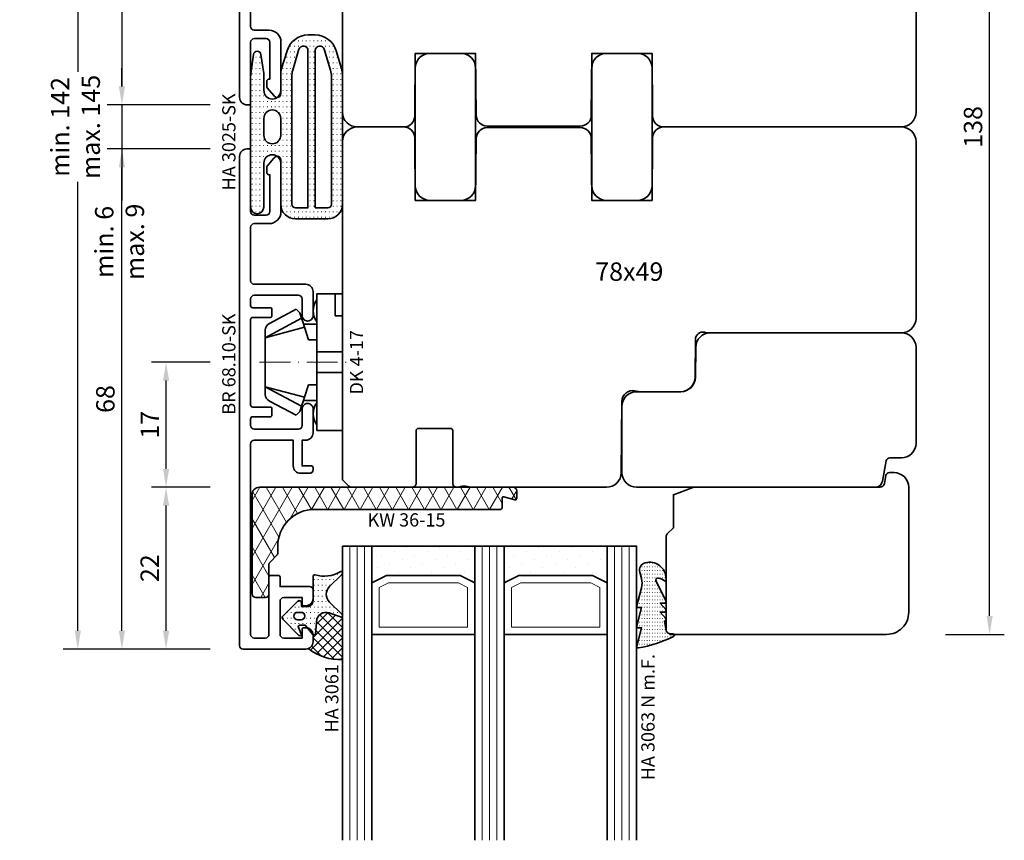
# Model space of a CAD drawing. Units: millimetres. Extents: x -85 to 3269, y -10100 to 93.
# Drawn here: x 884 to 1018, y -10080 to -9969 of the extents above; entities that cross this region are included whole.
import ezdxf
from ezdxf.enums import TextEntityAlignment as Align

# ---------------------------------------------------------------- set-up
doc = ezdxf.new("R2010")
doc.units = ezdxf.units.MM
doc.linetypes.add('Strich-Punkt-Linie', pattern=[6.3, 4.2, -1.05, 0, -1.05])
doc.layers.get('Defpoints').update_dxf_attribs({"color": 141})
for name, color, linetype, lineweight in [('FT_00_Artikelnummern', 6, 'Continuous', 35), ('FT_00_Bemaßungen', 3, 'Continuous', 25), ('FT_00_Bemerkungen', 3, 'Continuous', 25), ('FT_00_Schraffuren', 8, 'Continuous', 18), ('FT_01_Holz', 43, 'Continuous', 35), ('FT_02_Glas', 140, 'Continuous', 35), ('FT_03_Aluminium', 240, 'Continuous', 35), ('FT_05_Dichtungen', 154, 'Continuous', 35), ('FT_06_Kunststoff', 4, 'Continuous', 35), ('FT__Mittellinien', 8, 'Strich-Punkt-Linie', 18)]:
    doc.layers.add(name, color=color, linetype=linetype, lineweight=lineweight)
doc.layers.get('0').off()
doc.styles.add('FT_2020_01.8', font='tahoma.ttf', dxfattribs={"height": 1.8})
doc.styles.add('FT_2020_02.5', font='tahoma.ttf', dxfattribs={"height": 2.5})
doc.dimstyles.new('FT_1zu1', dxfattribs={"dimtxt": 2.5, "dimasz": 2.5, "dimexe": 2, "dimexo": 4, "dimtad": 1, "dimtxsty": 'FT_2020_02.5', "dimcen": 2.5, "dimclrt": 6, "dimadec": 0, "dimazin": 0, "dimtfac": 1, "dimtix": 1, "dimtmove": 0, "dimatfit": 0, "dimfxl": 0, "dimarcsym": 0})

# ---------------------------------------------------------------- blocks, each defined once
blk = doc.blocks.new('GUTMANN_Halter_DK 4-17')
for p, q in [((-3.5, 8.5), (-3.5, 9.3)), ((0, 9.3), (-3.5, 9.3)), ((-3.5, 5.5), (-3.5, 8.5)), ((-1, 7.92), (-1, 9.3)), ((0, 9.3), (0, 2.35)), ((-6.3, 7.2), (-9.92, 5.28)), ((-6.3, 7.2), (-5.8, 6.7)), ((-5.57, 5.98), (-5.8, 6.7)), ((-1, 7.48), (-1, 7.92)), ((-1, 6.3), (-1, 7.48)), ((-10.5, 3.33), (-5.57, 5.98)), ((-5.41, 5.51), (-5.57, 5.98)), ((-5.17, 4.75), (-5.41, 5.51)), ((-3.5, 4.5), (-3.5, 5.5)), ((0, 6.3), (-1, 6.3)), ((-10.5, 3.33), (-5.17, 4.75)), ((-10.5, 4.1), (-10.5, 4.37)), ((-10.5, 3.33), (-10.5, 4.1)), ((-10.5, 3.33), (-10.5, 4.1)), ((-5.31, 5.2), (-3.5, 5.2)), ((-4.62, 3.07), (-5.17, 4.75)), ((-3.5, 3.18), (-3.5, 4.5)), ((-10.5, 0), (-10.5, 3.33)), ((-10.5, 0), (-10.5, 3.33)), ((-3.5, 3.07), (-4.62, 3.07)), ((-3.5, 2.35), (-3.5, 3.18)), ((-3.5, 1.41), (-3.5, 2.35)), ((0, 1.41), (-3.5, 1.41)), ((-3.5, 0), (-3.5, 1.41)), ((0, 1.41), (0, 2.35)), ((0, 0), (0, 1.41)), ((-10.5, -3.33), (-10.5, 0)), ((0, -1.41), (0, 0)), ((-3.5, -1.41), (-3.5, 0)), ((0, -1.41), (-3.5, -1.41)), ((-3.5, -2.35), (-3.5, -1.41)), ((-3.5, -3.07), (-3.5, -2.35)), ((0, -2.35), (0, -1.41)), ((0, -2.35), (0, -7.6)), ((-10.5, -3.33), (-5.17, -4.75)), ((-10.5, -3.33), (-5.57, -5.98)), ((-10.5, -4.37), (-10.5, -3.33)), ((-5.17, -4.75), (-4.62, -3.07)), ((-4.62, -3.07), (-3.5, -3.07)), ((-3.5, -3.18), (-3.5, -3.07)), ((-3.5, -4.5), (-3.5, -3.18)), ((-9.92, -5.28), (-6.3, -7.2)), ((-5.57, -5.98), (-5.31, -5.2)), ((-5.31, -5.2), (-5.17, -4.75)), ((-3.5, -5.2), (-5.31, -5.2)), ((-3.5, -5.2), (-3.5, -4.5)), ((-3.5, -5.5), (-3.5, -5.2)), ((-5.8, -6.7), (-5.57, -5.98)), ((-3.5, -7.48), (-3.5, -5.5)), ((-5.8, -6.7), (-6.3, -7.2)), ((-3.5, -8.5), (-3.5, -7.48)), ((0, -7.6), (0, -9.3)), ((-3.5, -9.3), (-3.5, -8.5)), ((-3.5, -9.3), (0, -9.3))]:
    blk.add_line(p, q)
for centre, radius, start, end in [((-1.5, 7), 2.5, 143.1301, 216.8699), ((-9.5, 4.37), 1, 115, 180), ((-9.5, -4.37), 1, 180, 245), ((-1.5, -7), 2.5, 143.1301, 216.8699)]:
    blk.add_arc(centre, radius, start, end)
at = {"layer": 'FT__Mittellinien'}
blk.add_line((-11.27, 0), (0.8, 0), dxfattribs=at)
at = {"layer": 'FT_00_Artikelnummern', "style": 'FT_2020_01.8'}
blk.add_attdef('ARTIKELNR', text='', height=1.8, rotation=90, dxfattribs=at).set_placement((1, 0), align=Align.TOP_CENTER)
blk = doc.blocks.new('*D6087')
at = {"layer": 'Defpoints', "color": 0}
for p in [(914.09, -9912.5), (898.09, -9980.5), (914.09, -9980.5)]:
    blk.add_point(p, dxfattribs=at)
at = {"layer": 'FT_00_Bemaßungen', "color": 0, "lineweight": -2}
for p, q in [((910.09, -9912.5), (896.09, -9912.5)), ((898.09, -9915), (898.09, -9978)), ((910.09, -9980.5), (896.09, -9980.5))]:
    blk.add_line(p, q, dxfattribs=at)
at = {"layer": 'FT_00_Bemaßungen', "color": 0}
for points in [[(898.51, -9915), (897.67, -9915), (898.09, -9912.5)], [(897.67, -9978), (898.51, -9978), (898.09, -9980.5)]]:
    blk.add_solid(points, dxfattribs=at)
at = {"layer": 'FT_00_Bemaßungen', "color": 6, "insert": (896.16, -9946.5), "char_height": 2.5, "attachment_point": 5, "rotation": 90, "style": 'FT_2020_02.5', "bg_fill": 3, "box_fill_scale": 1.1, "bg_fill_color": 256, "bg_fill_true_color": 13158600, "bg_fill_transparency": 0}
blk.add_mtext('68', dxfattribs=at)
blk = doc.blocks.new('*D6094')
at = {"layer": 'Defpoints', "color": 0}
for p in [(904.09, -10032.5), (914.09, -10032.5), (914.09, -10054.5)]:
    blk.add_point(p, dxfattribs=at)
at = {"layer": 'FT_00_Bemaßungen', "color": 0, "lineweight": -2}
for p, q in [((910.09, -10032.5), (902.09, -10032.5)), ((904.09, -10052), (904.09, -10035)), ((910.09, -10054.5), (902.09, -10054.5))]:
    blk.add_line(p, q, dxfattribs=at)
at = {"layer": 'FT_00_Bemaßungen', "color": 0}
for points in [[(904.51, -10035), (903.67, -10035), (904.09, -10032.5)], [(903.67, -10052), (904.51, -10052), (904.09, -10054.5)]]:
    blk.add_solid(points, dxfattribs=at)
at = {"layer": 'FT_00_Bemaßungen', "color": 6, "insert": (902.19, -10043.5), "char_height": 2.5, "attachment_point": 5, "rotation": 90, "style": 'FT_2020_02.5', "bg_fill": 3, "box_fill_scale": 1.1, "bg_fill_color": 256, "bg_fill_true_color": 13158600, "bg_fill_transparency": 0}
blk.add_mtext('22', dxfattribs=at)
blk = doc.blocks.new('*D6095')
at = {"layer": 'Defpoints', "color": 0}
for p in [(904.09, -10015.5), (914.09, -10015.5), (914.09, -10032.5)]:
    blk.add_point(p, dxfattribs=at)
at = {"layer": 'FT_00_Bemaßungen', "color": 0, "lineweight": -2}
for p, q in [((910.09, -10015.5), (902.09, -10015.5)), ((904.09, -10030), (904.09, -10018)), ((910.09, -10032.5), (902.09, -10032.5))]:
    blk.add_line(p, q, dxfattribs=at)
at = {"layer": 'FT_00_Bemaßungen', "color": 0}
for points in [[(904.51, -10018), (903.67, -10018), (904.09, -10015.5)], [(903.67, -10030), (904.51, -10030), (904.09, -10032.5)]]:
    blk.add_solid(points, dxfattribs=at)
at = {"layer": 'FT_00_Bemaßungen', "color": 6, "insert": (902.21, -10024), "char_height": 2.5, "attachment_point": 5, "rotation": 90, "style": 'FT_2020_02.5', "bg_fill": 3, "box_fill_scale": 1.1, "bg_fill_color": 256, "bg_fill_true_color": 13158600, "bg_fill_transparency": 0}
blk.add_mtext('17', dxfattribs=at)
blk = doc.blocks.new('GUTMANN_Dichtung_HA 3025-SK')
at = {"layer": 'FT_00_Schraffuren'}
h = blk.add_hatch(dxfattribs=at)
h.set_pattern_fill('ACAD_ISO07W100', color=256, scale=0.15, style=0)
h.set_pattern_definition([(0, (-1038.2941, -603.2093), (0, 0.75), [0.075, -0.45])])
h.paths.add_polyline_path([(0, 17.73, -0.970198), (1.8, 17.78), (1.8, 6.83), (0, 6.83)])
h.paths.add_polyline_path([(0, 6.83), (1.8, 6.83), (1.8, -0.1, -0.026248), (1.78, -0.41), (1.41, -3.01, -0.870597), (0.39, -3.01), (0.03, -0.41, -0.034547), (0, 0)])
h.paths.add_polyline_path([(1.8, 11.77, 1), (4.1, 11.77), (4.1, 17.33, -0.414212), (6.1, 19.33), (10.5, 19.33, -0.414215), (12.5, 17.33), (12.5, 6.83), (11, 6.83), (11, 17.33, 0.414214), (10.5, 17.83), (8.8, 17.83), (8.8, 6.83), (7.8, 6.83), (7.8, 17.83), (6.1, 17.83, 0.414214), (5.6, 17.33), (5.6, 6.83), (4.1, 6.83), (4.1, 7.98, 1), (1.8, 7.98)])
h.paths.add_polyline_path([(4.1, 5.68), (4.1, 6.83), (5.6, 6.83), (5.6, -0.01, 0.073068), (5.73, -0.88), (6.58, -3.73, 0.863814), (7.8, -3.55), (7.8, 6.83), (8.8, 6.83), (8.8, -3.55, 0.86381), (10.02, -3.73), (10.87, -0.88, 0.073071), (11, -0.01), (11, 6.83), (12.5, 6.83), (12.5, -0.23, -0.073071), (12.37, -1.09), (11.64, -3.53, -0.331122), (8.77, -5.67), (7.83, -5.67, -0.331122), (4.96, -3.53), (4.22, -1.09, -0.073067), (4.1, -0.23), (4.1, 1.89, 1), (1.8, 1.89), (1.8, 5.62, 0.973557)])
for points in [[(8.77, -5.67), (7.83, -5.67, -0.331122), (4.96, -3.53), (4.22, -1.09, -0.073067), (4.1, -0.23), (4.1, 1.89, 1), (1.8, 1.89), (1.8, 0, -0.034547), (1.78, -0.41), (1.41, -3.01, -0.870597), (0.39, -3.01), (0.03, -0.41, -0.034547), (0, 0), (0, 17.73, -1), (1.8, 17.73), (1.8, 11.77, 1), (4.1, 11.77), (4.1, 17.33, -0.414212), (6.1, 19.33), (10.5, 19.33, -0.414215), (12.5, 17.33), (12.5, -0.23, -0.073071), (12.37, -1.09), (11.64, -3.53, -0.331122)], [(6.58, -3.73, 0.863814), (7.8, -3.55), (7.8, 17.83), (6.1, 17.83, 0.414214), (5.6, 17.33), (5.6, -0.01, 0.073068), (5.73, -0.88)], [(10.02, -3.73, -0.86381), (8.8, -3.55), (8.8, 17.83), (10.5, 17.83, -0.414214), (11, 17.33), (11, -0.01, -0.073071), (10.87, -0.88)], [(4.1, 7.98, 1), (1.8, 7.98), (1.8, 5.68, 1), (4.1, 5.68)]]:
    blk.add_lwpolyline(points, format="xyb", close=True)
at = {"layer": 'FT_00_Artikelnummern', "style": 'FT_2020_01.8'}
blk.add_attdef('ARTIKELNR', text='', height=1.8, rotation=90, dxfattribs=at).set_placement((0, 8.86), align=Align.BOTTOM_CENTER)
blk = doc.blocks.new('GUTMANN_Rahmen_BR 68.10-SK')
blk.add_lwpolyline([(29, 8.7, -0.414214), (28.8, 8.5), (20.5, 8.5, 0.414214), (20, 8), (20, 6.38, 0.414214), (20.5, 5.88), (25.5, 5.88), (25.5, 6, -0.414214), (25.8, 6.3), (26.52, 6.3, -0.132187), (26.67, 6.26), (27.75, 5.32, -0.267386), (28, 4.88, -0.414214), (27.5, 4.38), (25.45, 4.38), (20.45, 4.38, -0.414214), (18.85, 5.98), (18.85, 8, 0.414214), (18.35, 8.5), (11.1, 8.5, 0.414214), (10.6, 8), (10.6, 1, -0.414214), (9.6, 0), (6.35, 0, -0.414214), (5.6, 0.75, -0.414214), (6.35, 1.5), (8.6, 1.5, 0.414214), (9.1, 2), (9.1, 8, 0.414214), (8.6, 8.5), (7.7, 8.5, 0.414214), (7.4, 8.2), (7.4, 5.8, -0.414214), (7.2, 5.6), (6.3, 5.6, -0.414214), (6.1, 5.8), (6.1, 8.2, 0.414214), (5.8, 8.5), (-5.8, 8.5, 0.414214), (-6.1, 8.2), (-6.1, 5.8, -0.414214), (-6.3, 5.6), (-7.2, 5.6, -0.414214), (-7.4, 5.8), (-7.4, 8.2, 0.414214), (-7.7, 8.5), (-8.6, 8.5, 0.414214), (-9.1, 8), (-9.1, 2, 0.414214), (-8.6, 1.5), (-6.35, 1.5, -0.414214), (-5.6, 0.75, -0.414214), (-6.35, 0), (-9.6, 0, -0.414214), (-10.6, 1), (-10.6, 1.5), (-14.1, 1.5), (-14.1, 0.2, -0.414214), (-14.3, 0), (-14.6, 0, -0.414214), (-15.1, 0.5), (-15.1, 1.7, -0.414214), (-14.1, 2.7), (-10.6, 2.7), (-10.6, 8, 0.414214), (-11.1, 8.5), (-37, 8.5, 0.414214), (-37.5, 8), (-37.5, 6.5, 0.414214), (-37, 6), (-29.2, 6, -0.414214), (-29, 5.8), (-29, 4.7, -0.414214), (-29.2, 4.5), (-30.5, 4.5), (-30.5, 0.5, -0.414214), (-31, 0), (-32.1, 0, -0.414214), (-33.1, 1), (-33.1, 1.3, -0.414214), (-32.9, 1.5), (-32, 1.5), (-32, 4), (-32, 1.5), (-32, 4, 0.414214), (-32.5, 4.5), (-37, 4.5, 0.414214), (-37.5, 4), (-37.5, 1.5), (-36.3, 1.5, -0.414214), (-36.1, 1.3), (-36.1, 1, -0.414214), (-37.1, 0), (-38, 0, -0.414214), (-39, 1), (-39, 9.5, -0.414214), (-38.5, 10), (28, 10, -0.414214), (29, 9)], format="xyb", close=True)
at = {"layer": 'FT_00_Artikelnummern', "style": 'FT_2020_01.8'}
blk.add_attdef('ARTIKELNR', text='', height=1.8, dxfattribs=at).set_placement((-5.25, 10), align=Align.BOTTOM_CENTER)
blk = doc.blocks.new('*D6102')
at = {"layer": 'Defpoints', "color": 0}
for p in [(898.09, -9986.5), (914.09, -9986.5), (914.09, -10054.5)]:
    blk.add_point(p, dxfattribs=at)
at = {"layer": 'FT_00_Bemaßungen', "color": 0, "lineweight": -2}
for p, q in [((910.09, -9986.5), (896.09, -9986.5)), ((898.09, -10052), (898.09, -9989)), ((910.09, -10054.5), (896.09, -10054.5))]:
    blk.add_line(p, q, dxfattribs=at)
at = {"layer": 'FT_00_Bemaßungen', "color": 0}
for points in [[(898.51, -9989), (897.67, -9989), (898.09, -9986.5)], [(897.67, -10052), (898.51, -10052), (898.09, -10054.5)]]:
    blk.add_solid(points, dxfattribs=at)
at = {"layer": 'FT_00_Bemaßungen', "color": 6, "insert": (896.16, -10020.5), "char_height": 2.5, "attachment_point": 5, "rotation": 90, "style": 'FT_2020_02.5', "bg_fill": 3, "box_fill_scale": 1.1, "bg_fill_color": 256, "bg_fill_true_color": 13158600, "bg_fill_transparency": 0}
blk.add_mtext('68', dxfattribs=at)
blk = doc.blocks.new('*D6103')
at = {"layer": 'Defpoints', "color": 0}
for p in [(914.09, -9980.5), (898.09, -9986.5), (914.09, -9986.5)]:
    blk.add_point(p, dxfattribs=at)
at = {"layer": 'FT_00_Bemaßungen', "color": 0, "lineweight": -2}
for p, q in [((898.09, -9978), (898.09, -9975.5)), ((910.09, -9980.5), (896.09, -9980.5)), ((898.09, -9980.5), (898.09, -9986.5)), ((910.09, -9986.5), (896.09, -9986.5)), ((898.09, -9986.5), (898.09, -9993.5)), ((898.09, -9989), (898.09, -9991.5))]:
    blk.add_line(p, q, dxfattribs=at)
at = {"layer": 'FT_00_Bemaßungen', "color": 0}
for points in [[(897.67, -9978), (898.51, -9978), (898.09, -9980.5)], [(898.51, -9989), (897.67, -9989), (898.09, -9986.5)]]:
    blk.add_solid(points, dxfattribs=at)
at = {"layer": 'FT_00_Bemaßungen', "color": 6, "insert": (898.09, -9999.13), "char_height": 2.5, "attachment_point": 5, "rotation": 90, "style": 'FT_2020_02.5'}
blk.add_mtext('min. 6 \\Pmax. 9', dxfattribs=at)
blk = doc.blocks.new('Holz_Blendrahmen_IV78x70_Vorlage')
blk.add_lwpolyline([(78, 47, 0.414214), (76, 49), (49.88, 49, 0.056077), (49.21, 48.93, -0.47879), (47.99, 49.89), (47.95, 55.02, 0.41166), (45.95, 57), (40.47, 57), (39.75, 56.87, -0.463654), (37.99, 58.34), (37.9, 68.02, 0.41166), (35.9, 70), (17.47, 70), (16.75, 69.87, -0.157678), (15.83, 70), (15.5, 70, 0.414214), (15, 69.5), (15, 62.3, -0.414214), (14.7, 62), (10.3, 62, -0.414214), (10, 62.3), (10, 69.5, 0.414214), (9.5, 70), (1.21, 70, 0.198912), (0.85, 69.85), (0, 69)], format="xyb")
blk = doc.blocks.new('Holz_Blendrahmen_IV78x49_Kopplung')
blk.add_lwpolyline([(48, 0), (2, 0, 0.414214), (0, -2), (0, -8.33, 0.41166), (1.49, -9.83), (10, -9.9), (10, -18.1), (1.59, -18.17, 0.41166), (0.1, -19.67), (0.1, -32.33, 0.41166), (1.59, -33.83), (10, -33.9), (10, -42.1), (1.49, -42.17, 0.41166), (0, -43.67), (0, -76, 0.414214), (2, -78), (26, -78)], format="xyb")
at = {"rotation": 270}
blk.add_blockref('Holz_Blendrahmen_IV78x70_Vorlage', (-21, 0), dxfattribs=at)
at = {"layer": 'FT_00_Bemerkungen', "style": 'FT_2020_02.5', "flags": 8}
blk.add_attdef('Kantelbezeichnung', text='', height=2.5, dxfattribs=at).set_placement((20, -39), align=Align.MIDDLE)
blk = doc.blocks.new('*D6104')
at = {"layer": 'Defpoints', "color": 0}
for p in [(892.09, -9912.5), (914.09, -9912.5), (914.09, -10054.5)]:
    blk.add_point(p, dxfattribs=at)
at = {"layer": 'FT_00_Bemaßungen', "color": 0, "lineweight": -2}
for p, q in [((910.09, -9912.5), (890.09, -9912.5)), ((892.09, -9915), (892.09, -9976.01)), ((892.09, -10052), (892.09, -9990.99)), ((910.09, -10054.5), (890.09, -10054.5))]:
    blk.add_line(p, q, dxfattribs=at)
at = {"layer": 'FT_00_Bemaßungen', "color": 0}
for points in [[(892.51, -9915), (891.67, -9915), (892.09, -9912.5)], [(891.67, -10052), (892.51, -10052), (892.09, -10054.5)]]:
    blk.add_solid(points, dxfattribs=at)
at = {"layer": 'FT_00_Bemaßungen', "color": 6, "insert": (892.09, -9983.5), "char_height": 2.5, "attachment_point": 5, "rotation": 90, "style": 'FT_2020_02.5'}
blk.add_mtext('min. 142 \\Pmax. 145', dxfattribs=at)
blk = doc.blocks.new('Glas_40 mm_4-14-4-14-4')
at = {"layer": 'FT_00_Schraffuren'}
h = blk.add_hatch(dxfattribs=at)
h.set_pattern_fill('DOTS', color=256, angle=45, style=0)
h.set_pattern_definition([(45, (41, -6), (-0.561266, 1.6838), [0, -1.5875])])
h.paths.add_polyline_path([(18, 5), (16, 4), (6, 4), (4, 5), (4, 0), (18, 0)])
h.paths.add_polyline_path([(36, 5), (34, 4), (24, 4), (22, 5), (22, 0), (36, 0)])
for p, q in [((18, 12), (4, 12)), ((36, 12), (22, 12))]:
    blk.add_line(p, q)
for points in [[(0, 40), (0, 0), (4, 0), (4, 40)], [(18, 40), (18, 0), (22, 0), (22, 40)], [(36, 40), (36, 0), (40, 0), (40, 40)]]:
    blk.add_lwpolyline(points)
for points in [[(18, 5), (16, 4), (6, 4), (4, 5), (4, 0), (18, 0)], [(36, 5), (34, 4), (24, 4), (22, 5), (22, 0), (36, 0)]]:
    blk.add_lwpolyline(points, close=True)
for p, q in [((1, 0), (1, 40)), ((2, 0), (2, 40)), ((3, 0), (3, 40)), ((19, 0), (19, 40)), ((20, 0), (20, 40)), ((21, 0), (21, 40)), ((37, 0), (37, 40)), ((38, 0), (38, 40)), ((39, 0), (39, 40)), ((4, 12), (4, 5)), ((18, 5), (18, 12))]:
    blk.add_line(p, q, dxfattribs=at)
for points in [[(15.76, 5), (17, 5.62), (17, 11), (5, 11), (5, 5.62), (6.24, 5)], [(33.76, 5), (35, 5.62), (35, 11), (23, 11), (23, 5.62), (24.24, 5)]]:
    blk.add_lwpolyline(points, close=True, dxfattribs=at)
blk = doc.blocks.new('Holz_IV78_FüllstückFestverglasung_Verglasungsleiste')
blk.add_lwpolyline([(74, 90, -0.414214), (77, 87), (77, 70, -0.414214), (75, 68), (74.37, 68, -0.36397), (73.88, 68.41), (73.69, 69.5, 0.36397), (73.1, 70), (47.79, 70), (45, 71.01), (45, 75.5), (44.15, 76.35, -0.198912), (44, 76.71), (44, 80.5), (44, 80.5), (44, 83.5), (44, 83.5), (44, 89.5), (44.5, 90)], format="xyb", close=True)
blk = doc.blocks.new('Holz_IV78_FüllstückFestverglasung')
blk.add_lwpolyline([(38, 68), (38, 59, 0.414214), (40, 57), (46, 57, -0.41166), (48, 55.02), (48.04, 50.98, 0.41166), (50.04, 49), (76, 49, 0.414214), (78, 51), (78, 64, 0.414214), (76, 66), (74.42, 66, -0.36397), (73.93, 66.41), (73.44, 69.17, 0.36397), (72.46, 70), (40, 70, 0.414214)], format="xyb", close=True)
blk.add_blockref('Holz_IV78_FüllstückFestverglasung_Verglasungsleiste', (0, 0))
blk = doc.blocks.new('GUTMANN_Kunststoffwinkel_KW 36-15')
at = {"layer": 'FT_00_Schraffuren'}
h = blk.add_hatch(dxfattribs=at)
h.set_pattern_fill('DIAMONDS', color=256, scale=0.3, style=0)
edge = h.paths.add_edge_path()
edge.add_line((33.45, 1.7), (31.95, 1.3))
edge.add_arc((31.9, 1.49), 0.2, 180, 285, ccw=False)
edge.add_line((31.7, 1.49), (31.7, 2.8))
edge.add_arc((31.5, 2.8), 0.2, 0, 90)
edge.add_line((31.5, 3), (31.2, 3))
edge.add_line((31.2, 3), (6.2, 3))
edge.add_arc((6.2, 8), 5, 180, 270, ccw=False)
edge.add_line((1.2, 8), (1.2, 8.89))
edge.add_arc((0.7, 8.89), 0.5, 360, 405)
edge.add_line((1.05, 9.25), (0.15, 10.16))
edge.add_arc((0.5, 10.51), 0.5, 180, 225, ccw=False)
edge.add_line((0, 10.51), (0, 14.5))
edge.add_arc((-0.5, 14.5), 0.5, 0, 90)
edge.add_line((-0.5, 15), (-1.8, 15))
edge.add_arc((-1.8, 14.5), 0.5, 90, 180)
edge.add_line((-2.3, 14.5), (-2.3, 1))
edge.add_arc((-1.3, 1), 1, 180, 270)
edge.add_line((-1.3, 0), (33.2, 0))
edge.add_arc((33.2, 0.5), 0.5, 270, 360)
edge.add_line((33.7, 0.5), (33.7, 1.5))
edge.add_arc((33.5, 1.5), 0.203, 358.9683, 463.9683)
blk.add_lwpolyline([(33.45, 1.7), (31.95, 1.3, -0.493145), (31.7, 1.49), (31.7, 2.8, 0.414214), (31.5, 3), (31.2, 3), (6.2, 3, -0.414214), (1.2, 8), (1.2, 8.89, 0.198912), (1.05, 9.25), (0.15, 10.16, -0.198912), (0, 10.51), (0, 14.5, 0.414214), (-0.5, 15), (-1.8, 15, 0.414214), (-2.3, 14.5), (-2.3, 1, 0.414214), (-1.3, 0), (33.2, 0, 0.414214), (33.7, 0.5), (33.7, 1.5, 0.493145)], format="xyb", close=True)
at = {"layer": 'FT_00_Artikelnummern', "style": 'FT_2020_01.8'}
blk.add_attdef('ARTIKELNR', text='', height=1.8, dxfattribs=at).set_placement((18.7, 3), align=Align.BOTTOM_CENTER)
blk = doc.blocks.new('GUTMANN_Dichtung_HA 3061')
at = {"layer": 'FT_00_Schraffuren'}
h = blk.add_hatch(dxfattribs=at)
h.set_pattern_fill('ANSI37', color=256, scale=0.3, style=0)
edge = h.paths.add_edge_path()
edge.add_arc((0.44, 2.21), 1, 0, 70.9233, ccw=False)
edge.add_line((1.44, 2.21), (1.44, 1.31))
edge.add_arc((0.44, 1.31), 1, 357.9875, 360, ccw=False)
edge.add_arc((1.57, 1.13), 0.2, 23.7269, 130.9571, ccw=False)
edge.add_line((1.76, 1.21), (1.96, -0.89))
edge.add_arc((3.2, -0.44), 1.32, 199.9535, 286.2266)
edge.add_line((3.57, -1.71), (5.17, -1.12))
edge.add_arc((5.24, -1.31), 0.2, 0, 110, ccw=False)
edge.add_line((5.44, -1.31), (5.44, 4.66))
edge.add_arc((5.1, -2.29), 6.96, 87.1785, 128.4751)
h = blk.add_hatch(dxfattribs=at)
h.set_pattern_fill('ACAD_ISO07W100', color=256, scale=0.15, style=0)
h.set_pattern_definition([(0, (-1188.9015, 853.0434), (-9e-17, -0.75), [0.075, -0.45])])
h.paths.add_polyline_path([(0.37, 0), (-0.37, 0, -0.54407), (-0.55, 0.28), (-0.16, 1.16, 0.833147), (-0.48, 1.38), (-2.68, -0.82, 0.414214), (-2.68, -1.24), (-0.65, -3.27, 0.198912), (-0.44, -3.36, 0.414214), (-0.14, -3.06), (-0.14, -2.56), (0.64, -2.56, -0.414214), (1.44, -3.36), (1.44, -6.67, 0.505268), (1.7, -6.86, -0.214433), (5.14, -7.29, 0.132103), (5.24, -7.31, 0.414214), (5.44, -7.11, 0.198912), (5.38, -6.97), (3.68, -5.27, -0.198901), (3.24, -4.21, -0.198923), (3.68, -3.16), (5.38, -1.45, 0.198912), (5.44, -1.31, 0.403809), (5.25, -1.11, 0.096477), (5.17, -1.13), (3.57, -1.71, -0.395287), (1.96, -0.89), (1.76, 1.21, 0.555868), (1.42, 1.25)])
h.paths.add_polyline_path([(-1.17, -1.26, -0.414214), (-0.67, -0.76), (-0.17, -0.76, -0.414214), (0.33, -1.26, -0.414214), (-0.17, -1.76), (-0.67, -1.76, -0.414214)], flags=16)
for points in [[(-0.37, 0), (0.37, 0), (0.37, 0), (1.42, 1.25), (1.42, 1.25, -0.555868), (1.76, 1.21), (1.76, 1.21), (1.96, -0.89), (1.96, -0.89, 0.395287), (3.57, -1.71), (3.57, -1.71), (5.17, -1.13), (5.17, -1.13, -0.096477), (5.25, -1.11), (5.25, -1.11, -0.403809), (5.44, -1.31), (5.44, -1.31, -0.198912), (5.38, -1.45), (5.38, -1.45), (3.68, -3.16), (3.68, -3.16, 0.198923), (3.24, -4.21), (3.24, -4.21, 0.198901), (3.68, -5.27), (3.68, -5.27), (5.38, -6.97), (5.38, -6.97, -0.198912), (5.44, -7.11), (5.44, -7.11, -0.414214), (5.24, -7.31), (5.24, -7.31, -0.132103), (5.14, -7.29), (5.14, -7.29, 0.214433), (1.7, -6.86), (1.7, -6.86, -0.505268), (1.44, -6.67), (1.44, -6.67), (1.44, -3.36), (1.44, -3.36, 0.414214), (0.64, -2.56), (0.64, -2.56), (-0.14, -2.56), (-0.14, -2.56), (-0.14, -3.06), (-0.14, -3.06, -0.414214), (-0.44, -3.36), (-0.44, -3.36, -0.198912), (-0.65, -3.27), (-0.65, -3.27), (-2.68, -1.24), (-2.68, -1.24, -0.414214), (-2.68, -0.82), (-2.68, -0.82), (-0.48, 1.38), (-0.48, 1.38, -0.833147), (-0.16, 1.16), (-0.16, 1.16), (-0.55, 0.28), (-0.55, 0.28, 0.54407), (-0.37, 0), (-0.37, 0), (-0.37, 0), (-0.37, 0), (-0.37, 0), (-0.37, 0), (-0.37, 0), (-0.37, 0), (-0.37, 0), (-0.37, 0), (-0.37, 0), (-0.37, 0), (-0.37, 0), (-0.37, 0), (-0.37, 0), (-0.37, 0), (-0.37, 0), (-0.37, 0), (-0.37, 0), (-0.37, 0), (-0.37, 0), (-0.37, 0), (-0.37, 0), (-0.37, 0), (-0.37, 0), (-0.37, 0), (-0.37, 0), (-0.37, 0), (-0.37, 0), (-0.37, 0), (-0.37, 0)], [(-0.67, -0.76, 0.414214), (-1.17, -1.26), (-1.17, -1.26, 0.414214), (-0.67, -1.76), (-0.67, -1.76), (-0.17, -1.76), (-0.17, -1.76, 0.414214), (0.33, -1.26), (0.33, -1.26, 0.414214), (-0.17, -0.76), (-0.17, -0.76), (-0.67, -0.76), (-0.67, -0.76), (-0.67, -0.76), (-0.67, -0.76), (-0.67, -0.76), (-0.67, -0.76), (-0.67, -0.76)]]:
    blk.add_lwpolyline(points, format="xyb", close=True)
blk.add_arc((5.1, -2.29), 6.96, 87.1785, 128.4751)
at = {"layer": 'FT_00_Artikelnummern', "style": 'FT_2020_01.8'}
blk.add_attdef('ARTIKELNR', text='', height=1.8, rotation=90, dxfattribs=at).set_placement((5.44, 5.61), align=Align.BOTTOM_LEFT)
blk = doc.blocks.new('GUTMANN_Dichtung_HA 3063 N m.F.')
at = {"layer": 'FT_00_Schraffuren'}
h = blk.add_hatch(dxfattribs=at)
h.set_pattern_fill('ACAD_ISO07W100', color=256, scale=0.1, style=0)
h.set_pattern_definition([(0, (-941.5072, -698.67714), (0, 0.5), [0.05, -0.3])])
h.paths.add_polyline_path([(-3.77, 8.34, 0.464266), (-4, 8.14, 0.066064), (-3.99, 8.09), (-3.32, 5.59), (-3.8, 5.59, 0.49379), (-3.99, 5.34), (-3.32, 2.85), (-3.8, 2.85, 0.49379), (-3.99, 2.59), (-3.34, 0.16, -0.133893), (-3.34, -1.08), (-3.58, -1.94, 0.411903), (-2.85, -3.23, 0.4977), (0, -1.08), (0, -0.86, 0.478777), (-0.21, -0.76, -0.120609), (-1.03, -1.15, -0.623901), (-1.36, -0.72), (-0.02, 1.96, 0.557399), (-0.2, 2.25), (-0.79, 2.25), (-0.05, 3.13, 0.637907), (-0.2, 3.46), (-0.79, 3.46), (-0.05, 4.34, 0.637907), (-0.2, 4.67), (0.01, 5.98, -0.342926), (0.45, 6.4), (0.93, 6.41, 0.792758), (1.02, 6.79, 0.073265)])
blk.add_lwpolyline([(-3.77, 8.34, 0.464266), (-4, 8.14, 0.066064), (-3.99, 8.09), (-3.32, 5.59), (-3.8, 5.59, 0.49379), (-3.99, 5.34), (-3.32, 2.85), (-3.8, 2.85, 0.49379), (-3.99, 2.59), (-3.34, 0.16, -0.133893), (-3.34, -1.08), (-3.58, -1.94, 0.411903), (-2.85, -3.23, 0.4977), (0, -1.08), (0, -0.86, 0.478777), (-0.21, -0.76, -0.120609), (-1.03, -1.15, -0.623901), (-1.36, -0.72), (-0.02, 1.96, 0.557399), (-0.2, 2.25), (-0.79, 2.25), (-0.05, 3.13, 0.637907), (-0.2, 3.46), (-0.79, 3.46), (-0.05, 4.34, 0.637907), (-0.2, 4.67), (0.01, 5.98, -0.342926), (0.45, 6.4), (0.93, 6.41, 0.792758), (1.02, 6.79, 0.073265)], format="xyb", close=True)
blk.add_point((0, 4.7))
at = {"layer": 'FT_00_Artikelnummern', "style": 'FT_2020_01.8'}
blk.add_attdef('ARTIKELNR', text='', height=1.8, rotation=90, dxfattribs=at).set_placement((-1, 9.34), align=Align.BOTTOM_LEFT)
blk = doc.blocks.new('*D8774')
at = {"layer": 'Defpoints', "color": 0}
for p in [(1005.09, -9914.5), (1016.09, -9914.5), (1006.09, -10052.5)]:
    blk.add_point(p, dxfattribs=at)
at = {"layer": 'FT_00_Bemaßungen', "color": 0, "lineweight": -2}
for p, q in [((1009.09, -9914.5), (1018.09, -9914.5)), ((1016.09, -10050), (1016.09, -9917)), ((1010.09, -10052.5), (1018.09, -10052.5))]:
    blk.add_line(p, q, dxfattribs=at)
at = {"layer": 'FT_00_Bemaßungen', "color": 0}
for points in [[(1016.51, -9917), (1015.67, -9917), (1016.09, -9914.5)], [(1015.67, -10050), (1016.51, -10050), (1016.09, -10052.5)]]:
    blk.add_solid(points, dxfattribs=at)
at = {"layer": 'FT_00_Bemaßungen', "color": 6, "insert": (1014.16, -9983.5), "char_height": 2.5, "attachment_point": 5, "rotation": 90, "style": 'FT_2020_02.5', "bg_fill": 3, "box_fill_scale": 1.1, "bg_fill_color": 256, "bg_fill_true_color": 13158600, "bg_fill_transparency": 0}
blk.add_mtext('138', dxfattribs=at)

msp = doc.modelspace()

# ---------------------------------------------------------------- linework, layer by layer
at = {"layer": 'FT_01_Holz'}
for points in [[(937.989, -9975.5), (937.989, -9991.5, 0.4142136), (939.989, -9993.5), (944.189, -9993.5, 0.4142136), (946.189, -9991.5), (946.189, -9975.5, 0.4142136), (944.189, -9973.5), (939.989, -9973.5, 0.4142136)], [(961.989, -9975.5), (961.989, -9991.5, 0.4142136), (963.989, -9993.5), (968.189, -9993.5, 0.4142136), (970.189, -9991.5), (970.189, -9975.5, 0.4142136), (968.189, -9973.5), (963.989, -9973.5, 0.4142136)]]:
    msp.add_lwpolyline(points, format="xyb", close=True, dxfattribs=at)

# ---------------------------------------------------------------- block references
ref = msp.add_blockref('Holz_Blendrahmen_IV78x49_Kopplung', (928.089, -9983.5), dxfattribs=dict(at, rotation=90.00000000000006))
ref.add_attrib('Kantelbezeichnung', '78x49', dxfattribs={"layer": 'FT_00_Bemerkungen', "height": 2.5, "style": 'FT_2020_02.5', "flags": 8}).set_placement((967.089, -9963.5), align=Align.MIDDLE)
ref = msp.add_blockref('Holz_Blendrahmen_IV78x49_Kopplung', (928.089, -9983.5), dxfattribs=dict(at, xscale=-1, rotation=89.99999999999994))
ref.add_attrib('Kantelbezeichnung', '78x49', dxfattribs={"layer": 'FT_00_Bemerkungen', "height": 2.5, "style": 'FT_2020_02.5', "flags": 8}).set_placement((967.089, -10003.5), align=Align.MIDDLE)
at = {"layer": 'FT_01_Holz', "xscale": -1, "rotation": 180}
msp.add_blockref('Holz_IV78_FüllstückFestverglasung', (928.089, -9962.5), dxfattribs=at)
at = {"layer": 'FT_02_Glas', "xscale": -1, "rotation": 180}
msp.add_blockref('Glas_40 mm_4-14-4-14-4', (928.088, -10040.5), dxfattribs=at)
at = {"layer": 'FT_03_Aluminium'}
ref = msp.add_blockref('GUTMANN_Rahmen_BR 68.10-SK', (924.089, -9951.5), dxfattribs=dict(at, xscale=-1, rotation=89.99999999999997))
ref.add_attrib('ARTIKELNR', 'BR 68.10-SK', dxfattribs={"layer": 'FT_00_Artikelnummern', "height": 1.8, "rotation": 90, "style": 'FT_2020_01.8'}).set_placement((914.089, -9946.25), align=Align.BOTTOM_CENTER)
ref = msp.add_blockref('GUTMANN_Rahmen_BR 68.10-SK', (924.089, -10015.5), dxfattribs=dict(at, rotation=90.00000000000006))
ref.add_attrib('ARTIKELNR', 'BR 68.10-SK', dxfattribs={"layer": 'FT_00_Artikelnummern', "height": 1.8, "rotation": 90, "style": 'FT_2020_01.8'}).set_placement((914.089, -10015.75), align=Align.BOTTOM_CENTER)
at = {"layer": 'FT_05_Dichtungen'}
ref = msp.add_blockref('GUTMANN_Dichtung_HA 3025-SK', (915.589, -9976.669), dxfattribs=dict(at, xscale=-1, rotation=180))
ref.add_attrib('ARTIKELNR', 'HA 3025-SK', dxfattribs={"layer": 'FT_00_Artikelnummern', "height": 1.8, "rotation": 90, "style": 'FT_2020_01.8'}).set_placement((914.089, -9985.534), align=Align.BOTTOM_CENTER)
ref = msp.add_blockref('GUTMANN_Dichtung_HA 3063 N m.F.', (972.088, -10046), dxfattribs=dict(at, xscale=-1, rotation=179.9999999999999))
ref.add_attrib('ARTIKELNR2', 'HA 3063 N m.F.', dxfattribs={"layer": 'FT_00_Artikelnummern', "height": 1.8, "rotation": 90, "style": 'FT_2020_01.8'}).set_placement((971.09, -10072.331), align=Align.BOTTOM_LEFT)
ref = msp.add_blockref('GUTMANN_Dichtung_HA 3061', (922.646, -10051.265), dxfattribs=dict(at, xscale=-1, rotation=179.9999999999999))
ref.add_attrib('ARTIKELNR', 'HA 3061', dxfattribs={"layer": 'FT_00_Artikelnummern', "height": 1.8, "rotation": 90, "style": 'FT_2020_01.8'}).set_placement((928.089, -10065.83), align=Align.BOTTOM_LEFT)
at = {"layer": 'FT_06_Kunststoff'}
msp.add_blockref('GUTMANN_Halter_DK 4-17', (928.089, -10015.5), dxfattribs=at).add_auto_attribs({'ARTIKELNR': 'DK 4-17'})
ref = msp.add_blockref('GUTMANN_Kunststoffwinkel_KW 36-15', (918.089, -10032.5), dxfattribs=dict(at, xscale=-1, rotation=180))
ref.add_attrib('ARTIKELNR', 'KW 36-15', dxfattribs={"layer": 'FT_00_Artikelnummern', "height": 1.8, "style": 'FT_2020_01.8'}).set_placement((936.789, -10038.398), align=Align.BOTTOM_CENTER)

# ---------------------------------------------------------------- next in the draw order: dimensions: what is measured, and where the dimension line sits
at = {"layer": 'FT_00_Bemaßungen'}
for base, p1, p2, angle, picture, middle in [((898.089, -9980.5), (914.089, -9912.5), (914.089, -9980.5), 270, '*D6087', (896.156, -9946.5)), ((1016.089, -9914.5), (1006.089, -10052.5), (1005.089, -9914.5), 270, '*D8774', (1014.156, -9983.5)), ((904.089, -10032.5), (914.089, -10054.5), (914.089, -10032.5), 90, '*D6094', (902.187, -10043.5))]:
    dim = msp.add_linear_dim(base=base, p1=p1, p2=p2, angle=angle, dimstyle='FT_1zu1', dxfattribs=at)
    dim.commit()
    dim.dimension.update_dxf_attribs({"geometry": picture, "text_midpoint": middle})

# ---------------------------------------------------------------- next in the draw order: dimensions: what is measured, and where the dimension line sits
dim = msp.add_linear_dim(base=(904.089, -10015.5), p1=(914.089, -10032.5), p2=(914.089, -10015.5), angle=90, dimstyle='FT_1zu1', dxfattribs=at)
dim.commit()
dim.dimension.update_dxf_attribs({"geometry": '*D6095', "text_midpoint": (902.21, -10024)})

# ---------------------------------------------------------------- next in the draw order: dimensions: what is measured, and where the dimension line sits
dim = msp.add_linear_dim(base=(898.089, -9986.5), p1=(914.089, -10054.5), p2=(914.089, -9986.5), angle=90, dimstyle='FT_1zu1', dxfattribs=at)
dim.commit()
dim.dimension.update_dxf_attribs({"geometry": '*D6102', "text_midpoint": (896.156, -10020.5)})

# ---------------------------------------------------------------- next in the draw order: dimensions: what is measured, and where the dimension line sits
for base, p1, p2, angle, text, picture, middle in [((892.089, -9912.5), (914.089, -10054.5), (914.089, -9912.5), 90, 'min. <> \\Pmax. 145', '*D6104', (892.089, -9983.5)), ((898.089, -9986.5), (914.089, -9980.5), (914.089, -9986.5), 270, 'min. <> \\Pmax. 9', '*D6103', (898.089, -9999.134))]:
    dim = msp.add_linear_dim(base=base, p1=p1, p2=p2, angle=angle, text=text, dimstyle='FT_1zu1', override={"dimtad": 0, "dimtxsty": 'FT_2020_02.5', "dimtfill": 0, "dimtfillclr": 0}, dxfattribs=at)
    dim.commit()
    dim.dimension.update_dxf_attribs({"geometry": picture, "text_midpoint": middle, "dimtype": 160})

doc.saveas('drawing.dxf')
